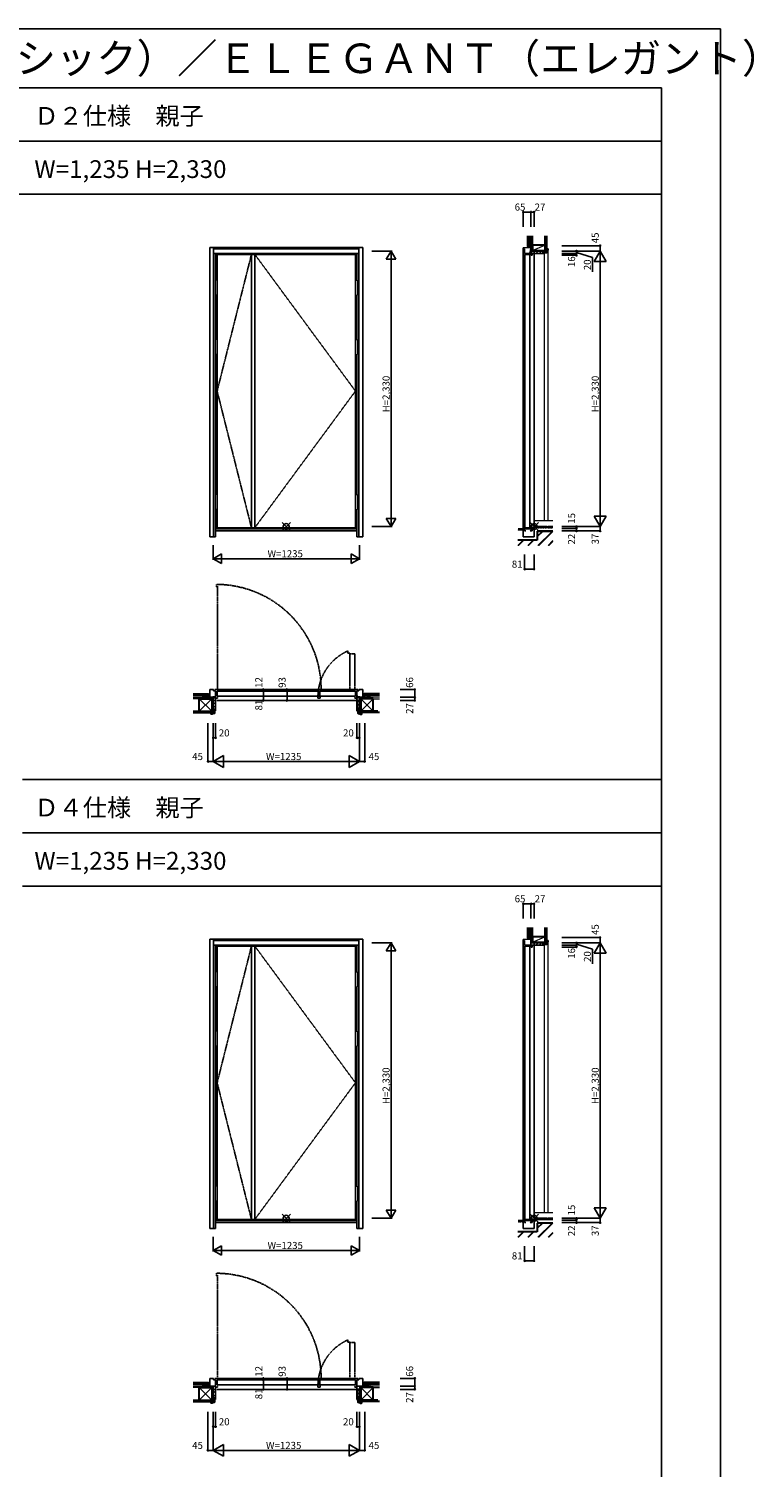
# Model space of a CAD drawing. Extents: x 0 to 27785, y 0 to 20000.
# Drawn here: x 21653 to 27785, y 7834 to 20000 of the extents above; entities that cross this region are included whole.
import ezdxf

# ---------------------------------------------------------------- set-up
doc = ezdxf.new("R2010")
doc.units = 0
doc.linetypes.add('ITTENSAU', pattern=[5.5, 3, -1, 0.5, -1])
doc.linetypes.add('YDIVIDE_1', pattern=[15, 10, -1, 1, -1, 1, -1])
doc.layers.get('0').update_dxf_attribs({"linetype": 'CONTINUOUS'})
for name, color, linetype in [('YKK_A1', 4, 'CONTINUOUS'), ('YKK_A2', 3, 'CONTINUOUS'), ('YKK_B1', 4, 'CONTINUOUS'), ('YKK_B2', 5, 'CONTINUOUS'), ('YKK_C1', 4, 'CONTINUOUS'), ('YKK_C2', 5, 'CONTINUOUS'), ('YKK_F1', 7, 'CONTINUOUS'), ('YKK_IN', 1, 'CONTINUOUS'), ('YKK_N1', 2, 'CONTINUOUS'), ('YKK_Z1', 7, 'CONTINUOUS')]:
    doc.layers.add(name, color=color, linetype=linetype)
doc.styles.get("Standard").update_dxf_attribs({"font": 'txt.shx', "bigfont": 'bigfont.shx'})

# ---------------------------------------------------------------- blocks, each defined once
blk = doc.blocks.new('CKS2K94900-1YA-WK-56866')
at = {"color": 0, "linetype": 'ByBlock', "lineweight": -2, "ltscale": 0.5}
for p, q in [((87, 20), (0, 20)), ((0, 20), (0, 0)), ((0, 0), (87, 0)), ((72, 6), (72, 14)), ((72, 14), (87, 14)), ((87, 6), (72, 6)), ((87, 14), (87, 20)), ((87, 0), (87, 6))]:
    blk.add_line(p, q, dxfattribs=at)
blk = doc.blocks.new('CKS2K94900-8Y-WK-59564')
at = {"color": 0, "linetype": 'ByBlock', "lineweight": -2, "ltscale": 0.5}
for p, q in [((0, 40), (0, 28)), ((0, 28), (26.5, 28)), ((12, 42), (2, 42)), ((14, 39), (14, 40)), ((19, 39), (14, 39)), ((19, 38.751033), (19, 39)), ((30.528655, 35.462846), (20.735672, 36.768577)), ((26.5, 28), (26.5, 0)), ((26.5, 0), (34, 0)), ((34, 0), (34, 31.497934))]:
    blk.add_line(p, q, dxfattribs=at)
for centre, radius, start, end in [((2, 40), 2, 89.999981276, 180.0000198478), ((12, 40), 2, 0, 89.999981276), ((21, 38.751033), 2, 180.0000198478, 262.4053309579), ((30, 31.497934), 4, 0, 82.4053684058)]:
    blk.add_arc(centre, radius, start, end, dxfattribs=at)

msp = doc.modelspace()

# ---------------------------------------------------------------- linework, layer by layer
at = {"layer": 'YKK_A1'}
for p, q in [((24414, 18092), (23245, 18092)), ((23245, 18092), (23245, 15780)), ((23535, 18092), (23535, 15780)), ((23563, 18092), (23563, 15780)), ((24414, 18092), (24414, 15780)), ((24414, 15780), (23245, 15780)), ((24414, 12242), (23245, 12242)), ((23245, 12242), (23245, 9930)), ((23535, 12242), (23535, 9930)), ((23563, 12242), (23563, 9930)), ((24414, 12242), (24414, 9930)), ((24414, 9930), (23245, 9930))]:
    msp.add_line(p, q, dxfattribs=at)
at = {"layer": 'YKK_A1', "linetype": 'ITTENSAU'}
for p, q in [((23535, 18092), (23245, 16936)), ((24414, 16936), (23563, 18092)), ((23245, 16936), (23535, 15780)), ((23563, 15780), (24414, 16936)), ((23535, 12242), (23245, 11086)), ((24414, 11086), (23563, 12242)), ((23245, 11086), (23535, 9930)), ((23563, 9930), (24414, 11086))]:
    msp.add_line(p, q, dxfattribs=at)
at = {"layer": 'YKK_A2'}
for p, q in [((23182, 18150), (23182, 15703)), ((24477, 18150), (23182, 18150)), ((23215, 18150), (23215, 15703)), ((24444, 18148), (23215, 18148)), ((24444, 18140), (23215, 18140)), ((24444, 18138), (23215, 18138)), ((24444, 18150), (24444, 15703)), ((24477, 18150), (24477, 15703)), ((24444, 18100), (23215, 18100)), ((23232, 18100), (23232, 17873)), ((24427, 18100), (24427, 17873)), ((23232, 17746), (23232, 17373)), ((24427, 17746), (24427, 17373)), ((23232, 17246), (23232, 16061)), ((24427, 17246), (24427, 16061)), ((23232, 15934), (23232, 15703)), ((24427, 15934), (24427, 15703)), ((23232, 15703), (23182, 15703)), ((24427, 15772), (23232, 15772)), ((24427, 15753), (23232, 15753)), ((24477, 15703), (24427, 15703)), ((23182, 12300), (23182, 9853)), ((24477, 12300), (23182, 12300)), ((23215, 12300), (23215, 9853)), ((24444, 12298), (23215, 12298)), ((24444, 12290), (23215, 12290)), ((24444, 12288), (23215, 12288)), ((24444, 12300), (24444, 9853)), ((24477, 12300), (24477, 9853)), ((24444, 12250), (23215, 12250)), ((23232, 12250), (23232, 12023)), ((24427, 12250), (24427, 12023)), ((23232, 11896), (23232, 11523)), ((24427, 11896), (24427, 11523)), ((23232, 11396), (23232, 10211)), ((24427, 11396), (24427, 10211)), ((23232, 10084), (23232, 9853)), ((24427, 10084), (24427, 9853)), ((24427, 9922), (23232, 9922)), ((24427, 9903), (23232, 9903)), ((23232, 9853), (23182, 9853)), ((24477, 9853), (24427, 9853))]:
    msp.add_line(p, q, dxfattribs=at)
at = {"layer": 'YKK_A2', "linetype": 'Continuous', "lineweight": 13}
for p, q in [((23245, 17873), (23229, 17873)), ((23229, 17873), (23229, 17746)), ((23245, 17873), (23245, 17746)), ((24414, 17873), (24430, 17873)), ((24414, 17873), (24414, 17746)), ((24430, 17873), (24430, 17746)), ((23245, 17746), (23229, 17746)), ((24414, 17746), (24430, 17746)), ((23245, 17373), (23229, 17373)), ((23229, 17373), (23229, 17246)), ((23245, 17373), (23245, 17246)), ((24414, 17373), (24430, 17373)), ((24414, 17373), (24414, 17246)), ((24430, 17373), (24430, 17246)), ((23245, 17246), (23229, 17246)), ((24414, 17246), (24430, 17246)), ((23245, 16061), (23229, 16061)), ((23229, 16061), (23229, 15934)), ((23245, 16061), (23245, 15934)), ((24414, 16061), (24430, 16061)), ((24414, 16061), (24414, 15934)), ((24430, 16061), (24430, 15934)), ((23245, 15934), (23229, 15934)), ((24414, 15934), (24430, 15934)), ((23245, 12023), (23229, 12023)), ((23229, 12023), (23229, 11896)), ((23245, 12023), (23245, 11896)), ((24414, 12023), (24430, 12023)), ((24414, 12023), (24414, 11896)), ((24430, 12023), (24430, 11896)), ((23245, 11896), (23229, 11896)), ((24414, 11896), (24430, 11896)), ((23245, 11523), (23229, 11523)), ((23229, 11523), (23229, 11396)), ((23245, 11523), (23245, 11396)), ((24414, 11523), (24430, 11523)), ((24414, 11523), (24414, 11396)), ((24430, 11523), (24430, 11396)), ((23245, 11396), (23229, 11396)), ((24414, 11396), (24430, 11396)), ((23245, 10211), (23229, 10211)), ((23229, 10211), (23229, 10084)), ((23245, 10211), (23245, 10084)), ((24414, 10211), (24430, 10211)), ((24414, 10211), (24414, 10084)), ((24430, 10211), (24430, 10084)), ((23245, 10084), (23229, 10084)), ((24414, 10084), (24430, 10084))]:
    msp.add_line(p, q, dxfattribs=at)
at = {"layer": 'YKK_B1', "linetype": 'YDIVIDE_1'}
for p, q in [((23239, 15280), (23239, 15301)), ((23248, 15280), (23239, 15280)), ((23248, 15285), (23248, 14421)), ((24349, 14738), (24349, 14720)), ((24368, 14720), (24349, 14720)), ((24368, 14421), (24368, 14720)), ((24410, 14715), (24368, 14715)), ((24410, 14421), (24410, 14715)), ((23239, 9453), (23239, 9475)), ((23248, 9453), (23239, 9453)), ((23248, 9459), (23248, 8595)), ((24349, 8912), (24349, 8893)), ((24368, 8893), (24349, 8893)), ((24368, 8595), (24368, 8893)), ((24410, 8889), (24368, 8889)), ((24410, 8595), (24410, 8889))]:
    msp.add_line(p, q, dxfattribs=at)
at = {"layer": 'YKK_B1'}
for p, q in [((23215, 14412), (23182, 14412)), ((23182, 14412), (23182, 14346)), ((23215, 14400), (23215, 14412)), ((23232, 14400), (23215, 14400)), ((23232, 14357), (23224, 14349)), ((23228, 14357), (23224, 14353)), ((23224, 14357), (23232, 14357)), ((23224, 14341), (23224, 14357)), ((23225, 14412), (24434, 14412)), ((23232, 14319), (23232, 14400)), ((24108, 14399), (23245, 14399)), ((23245, 14399), (23245, 14357)), ((24108, 14357), (23245, 14357)), ((24096, 14408), (24124, 14408)), ((24096, 14399), (24096, 14408)), ((24108, 14399), (24108, 14357)), ((24114, 14399), (24114, 14357)), ((24414, 14399), (24114, 14399)), ((24414, 14357), (24114, 14357)), ((24115, 14338), (24115, 14357)), ((24414, 14357), (24414, 14399)), ((24427, 14400), (24444, 14400)), ((24427, 14319), (24427, 14400)), ((24427, 14357), (24435, 14349)), ((24435, 14357), (24427, 14357)), ((24431, 14357), (24435, 14353)), ((24435, 14341), (24435, 14357)), ((24444, 14412), (24477, 14412)), ((24444, 14400), (24444, 14412)), ((24477, 14412), (24477, 14346)), ((23167, 14348), (23179, 14351)), ((23167, 14348), (23167, 14346)), ((23179, 14351), (23182, 14351)), ((23179, 14346), (23179, 14351)), ((23182, 14346), (23188, 14346)), ((23224, 14353), (23188, 14346)), ((23224, 14342), (23212, 14342)), ((23212, 14323), (23212, 14319)), ((23212, 14319), (23232, 14319)), ((23232, 14353), (23224, 14345)), ((23224, 14341), (23232, 14341)), ((23232, 14349), (23225, 14341)), ((23232, 14344), (23236, 14344)), ((23232, 14338), (23249, 14338)), ((23242, 14319), (24417, 14319)), ((23245, 14344), (23249, 14344)), ((23249, 14344), (23249, 14338)), ((24096, 14344), (24096, 14338)), ((24096, 14338), (24115, 14338)), ((24414, 14344), (24409, 14344)), ((24409, 14344), (24409, 14338)), ((24427, 14338), (24409, 14338)), ((24427, 14344), (24423, 14344)), ((24427, 14353), (24435, 14345)), ((24427, 14349), (24434, 14341)), ((24435, 14341), (24427, 14341)), ((24447, 14319), (24427, 14319)), ((24435, 14353), (24471, 14346)), ((24435, 14342), (24447, 14342)), ((24447, 14323), (24447, 14319)), ((24477, 14346), (24471, 14346)), ((24480, 14351), (24477, 14351)), ((24479, 14346), (24479, 14351)), ((24492, 14348), (24480, 14351)), ((24492, 14348), (24492, 14346)), ((23167, 8522), (23179, 8524)), ((23167, 8522), (23167, 8520)), ((23179, 8524), (23182, 8524)), ((23179, 8520), (23179, 8524)), ((23215, 8586), (23182, 8586)), ((23182, 8586), (23182, 8520)), ((23182, 8520), (23232, 8520)), ((23212, 8515), (23212, 8520)), ((23215, 8574), (23215, 8586)), ((23232, 8574), (23215, 8574)), ((23225, 8586), (24434, 8586)), ((23232, 8493), (23232, 8574)), ((23232, 8518), (23236, 8518)), ((24108, 8573), (23245, 8573)), ((23245, 8573), (23245, 8531)), ((24108, 8531), (23245, 8531)), ((23245, 8518), (23249, 8518)), ((23249, 8518), (23249, 8512)), ((24096, 8582), (24124, 8582)), ((24096, 8573), (24096, 8582)), ((24096, 8518), (24096, 8512)), ((24108, 8573), (24108, 8531)), ((24114, 8573), (24114, 8531)), ((24414, 8573), (24114, 8573)), ((24414, 8531), (24114, 8531)), ((24115, 8512), (24115, 8531)), ((24414, 8518), (24409, 8518)), ((24409, 8518), (24409, 8512)), ((24414, 8531), (24414, 8573)), ((24427, 8518), (24423, 8518)), ((24427, 8574), (24444, 8574)), ((24427, 8493), (24427, 8574)), ((24477, 8520), (24427, 8520)), ((24444, 8586), (24477, 8586)), ((24444, 8574), (24444, 8586)), ((24447, 8515), (24447, 8520)), ((24477, 8586), (24477, 8520)), ((24480, 8524), (24477, 8524)), ((24479, 8520), (24479, 8524)), ((24492, 8522), (24480, 8524)), ((24492, 8522), (24492, 8520)), ((23212, 8497), (23212, 8493)), ((23212, 8493), (23232, 8493)), ((23232, 8512), (23249, 8512)), ((23242, 8493), (24417, 8493)), ((24096, 8512), (24115, 8512)), ((24427, 8512), (24409, 8512)), ((24447, 8493), (24427, 8493)), ((24447, 8497), (24447, 8493))]:
    msp.add_line(p, q, dxfattribs=at)
at = {"layer": 'YKK_B1', "linetype": 'YDIVIDE_1'}
for centre, radius, start, end in [((23236, 14413), 888, 359.7109, 89.7742), ((24525, 14348), 428, 114.1577, 181.2116), ((23236, 8587), 888, 359.7109, 89.7742), ((24525, 8521), 428, 114.1577, 181.2116)]:
    msp.add_arc(centre, radius, start, end, dxfattribs=at)
at = {"layer": 'YKK_B2', "linetype": 'Continuous', "lineweight": 30, "ltscale": 1.5}
for p, q in [((23172, 14376), (23172, 14364)), ((23172, 8550), (23172, 8538))]:
    msp.add_line(p, q, dxfattribs=at)
at = {"layer": 'YKK_B2', "linetype": 'Continuous', "lineweight": 13, "ltscale": 1.5}
for p, q in [((23172, 14376), (23182, 14376)), ((23181, 14376), (23172, 14368)), ((23175, 14376), (23172, 14373)), ((23182, 14366), (23172, 14366)), ((23182, 14372), (23176, 14366)), ((24487, 14376), (24477, 14376)), ((24477, 14368), (24486, 14376)), ((24477, 14373), (24480, 14376)), ((24477, 14366), (24487, 14366)), ((24481, 14366), (24487, 14372)), ((24487, 14363), (24487, 14376)), ((23217, 14319), (23212, 14314)), ((23232, 14306), (23212, 14286)), ((23232, 14278), (23212, 14258)), ((23218, 14235), (23215, 14232)), ((23218, 14234), (23226, 14227)), ((23232, 14249), (23226, 14243)), ((24427, 14295), (24447, 14275)), ((24427, 14266), (24447, 14246)), ((24427, 14238), (24432, 14232)), ((24430, 14319), (24447, 14303)), ((24440, 14245), (24433, 14238)), ((23192, 14210), (23199, 14203)), ((23201, 14217), (23211, 14207)), ((23218, 14217), (23225, 14211)), ((24440, 14228), (24433, 14221)), ((24446, 14217), (24438, 14209)), ((24463, 14217), (24452, 14206)), ((23172, 8550), (23182, 8550)), ((23181, 8550), (23172, 8541)), ((23175, 8550), (23172, 8547)), ((23182, 8540), (23172, 8540)), ((23182, 8546), (23176, 8540)), ((24487, 8550), (24477, 8550)), ((24477, 8541), (24486, 8550)), ((24477, 8547), (24480, 8550)), ((24477, 8540), (24487, 8540)), ((24481, 8540), (24487, 8546)), ((24487, 8537), (24487, 8550)), ((23217, 8493), (23212, 8488)), ((23232, 8480), (23212, 8460)), ((23232, 8451), (23212, 8431)), ((23218, 8409), (23215, 8406)), ((23218, 8408), (23226, 8400)), ((23232, 8423), (23226, 8417)), ((24427, 8468), (24447, 8448)), ((24427, 8440), (24447, 8420)), ((24427, 8412), (24432, 8406)), ((24430, 8493), (24447, 8477)), ((24440, 8419), (24433, 8412)), ((24440, 8402), (24433, 8395)), ((23192, 8384), (23199, 8377)), ((23201, 8391), (23211, 8381)), ((23218, 8391), (23225, 8385)), ((24446, 8391), (24438, 8383)), ((24463, 8391), (24452, 8380))]:
    msp.add_line(p, q, dxfattribs=at)
at = {"layer": 'YKK_B2', "linetype": 'ByBlock', "lineweight": -2, "ltscale": 0.5}
for p, q in [((23212, 14232), (23212, 14319)), ((23212, 14319), (23232, 14319)), ((23226, 14247), (23218, 14247)), ((23218, 14247), (23218, 14232)), ((23218, 14217), (23218, 14245)), ((23218, 14245), (23226, 14245)), ((23226, 14232), (23226, 14247)), ((23226, 14245), (23226, 14213)), ((23232, 14319), (23232, 14232)), ((23192, 14205), (23192, 14217)), ((23192, 14217), (23218, 14217)), ((23204, 14203), (23194, 14203)), ((23211, 14206), (23206, 14206)), ((23206, 14206), (23206, 14205)), ((23211, 14206), (23211, 14206)), ((23218, 14232), (23212, 14232)), ((23222, 14210), (23212, 14208)), ((23232, 14232), (23226, 14232)), ((23212, 8406), (23212, 8493)), ((23212, 8493), (23232, 8493)), ((23218, 8406), (23212, 8406)), ((23226, 8421), (23218, 8421)), ((23218, 8421), (23218, 8406)), ((23218, 8391), (23218, 8419)), ((23218, 8419), (23226, 8419)), ((23226, 8406), (23226, 8421)), ((23226, 8419), (23226, 8387)), ((23232, 8406), (23226, 8406)), ((23232, 8493), (23232, 8406)), ((23192, 8379), (23192, 8391)), ((23192, 8391), (23218, 8391)), ((23204, 8377), (23194, 8377)), ((23211, 8380), (23206, 8380)), ((23206, 8380), (23206, 8379)), ((23211, 8380), (23211, 8380)), ((23222, 8383), (23212, 8382))]:
    msp.add_line(p, q, dxfattribs=at)
for centre, radius, start, end in [((23194, 14205), 2, 180, 270), ((23204, 14205), 2, 270, 0), ((23213, 14206), 2, 97.5947, 180), ((23222, 14213), 4, 277.5946, 0), ((23194, 8379), 2, 180, 270), ((23204, 8379), 2, 270, 0), ((23213, 8380), 2, 97.5947, 180), ((23222, 8387), 4, 277.5946, 0)]:
    msp.add_arc(centre, radius, start, end, dxfattribs=at)
at = {"layer": 'YKK_C1'}
for p, q in [((25832, 18138), (25832, 15703)), ((25833, 18148), (25868, 18150)), ((25833, 18140), (25833, 18148)), ((25833, 18140), (25842, 18138)), ((25842, 18138), (25842, 18100)), ((25898, 18150), (25868, 18150)), ((25892, 18108), (25898, 18144)), ((25896, 18165), (25894, 18153)), ((25894, 18153), (25894, 18150)), ((25898, 18152), (25894, 18152)), ((25896, 18165), (25898, 18165)), ((25898, 18144), (25898, 18150)), ((25842, 18100), (25925, 18100)), ((25845, 18092), (25845, 15780)), ((25845, 18092), (25887, 18092)), ((25887, 18092), (25887, 15780)), ((25903, 18108), (25888, 18108)), ((25888, 18108), (25888, 18100)), ((25900, 18097), (25900, 18084)), ((25900, 18097), (25907, 18097)), ((25907, 18084), (25900, 18084)), ((25903, 18120), (25903, 18108)), ((25903, 18120), (25903, 18108)), ((25903, 18100), (25903, 18108)), ((25907, 18084), (25907, 18100)), ((25925, 18120), (25921, 18120)), ((25925, 18120), (25925, 18100)), ((25925, 18090), (25925, 15800)), ((25832, 15703), (25925, 15703)), ((25908, 15772), (25844, 15772)), ((25844, 15753), (25844, 15772)), ((25854, 15753), (25844, 15753)), ((25845, 15780), (25887, 15780)), ((25854, 15754), (25854, 15753)), ((25908, 15753), (25892, 15753)), ((25900, 15775), (25900, 15788)), ((25909, 15788), (25900, 15788)), ((25900, 15775), (25908, 15775)), ((25908, 15753), (25908, 15788)), ((25908, 15781), (25925, 15781)), ((25925, 15775), (25925, 15790)), ((25925, 15703), (25925, 15765)), ((25832, 12288), (25832, 9853)), ((25833, 12298), (25868, 12300)), ((25833, 12290), (25833, 12298)), ((25833, 12290), (25842, 12288)), ((25842, 12288), (25842, 12250)), ((25898, 12300), (25868, 12300)), ((25896, 12315), (25894, 12303)), ((25894, 12303), (25894, 12300)), ((25898, 12302), (25894, 12302)), ((25896, 12315), (25898, 12315)), ((25898, 12250), (25898, 12300)), ((25842, 12250), (25925, 12250)), ((25845, 12242), (25845, 9930)), ((25845, 12242), (25887, 12242)), ((25887, 12242), (25887, 9930)), ((25900, 12247), (25900, 12234)), ((25900, 12247), (25907, 12247)), ((25907, 12234), (25900, 12234)), ((25907, 12234), (25907, 12250)), ((25925, 12270), (25921, 12270)), ((25925, 12270), (25925, 12250)), ((25925, 12240), (25925, 9950)), ((25908, 9922), (25844, 9922)), ((25844, 9903), (25844, 9922)), ((25854, 9903), (25844, 9903)), ((25845, 9930), (25887, 9930)), ((25854, 9904), (25854, 9903)), ((25908, 9903), (25892, 9903)), ((25900, 9925), (25900, 9938)), ((25909, 9938), (25900, 9938)), ((25900, 9925), (25908, 9925)), ((25908, 9903), (25908, 9938)), ((25908, 9931), (25925, 9931)), ((25925, 9925), (25925, 9940)), ((25925, 9853), (25925, 9915)), ((25832, 9853), (25925, 9853))]:
    msp.add_line(p, q, dxfattribs=at)
at = {"layer": 'YKK_C1', "linetype": 'Continuous', "lineweight": 13}
for p, q in [((25888, 18101), (25894, 18108)), ((25892, 18100), (25900, 18108)), ((25897, 18100), (25903, 18106))]:
    msp.add_line(p, q, dxfattribs=at)
at = {"layer": 'YKK_C2', "linetype": 'Continuous', "lineweight": 13, "ltscale": 1.5}
for p, q in [((25868, 18160), (25868, 18150)), ((25868, 18151), (25877, 18160)), ((25868, 18157), (25871, 18160)), ((25873, 18150), (25878, 18155)), ((25878, 18160), (25878, 18150)), ((26028, 18136), (26039, 18125)), ((26042, 15840), (26042, 18129)), ((25925, 18115), (25930, 18120)), ((25939, 18100), (25959, 18120)), ((25967, 18100), (25987, 18120)), ((25995, 18100), (26001, 18106)), ((26000, 18113), (26007, 18106)), ((26009, 18114), (26012, 18117)), ((26012, 15840), (26012, 18100)), ((26016, 18113), (26024, 18106)), ((26028, 18119), (26035, 18111)), ((25868, 12310), (25868, 12300)), ((25868, 12301), (25877, 12310)), ((25868, 12307), (25871, 12310)), ((25873, 12300), (25878, 12305)), ((25878, 12310), (25878, 12300)), ((25925, 12265), (25930, 12270)), ((25939, 12250), (25959, 12270)), ((25967, 12250), (25987, 12270)), ((25995, 12250), (26001, 12256)), ((26000, 12263), (26007, 12256)), ((26009, 12264), (26012, 12267)), ((26012, 9990), (26012, 12250)), ((26016, 12263), (26024, 12256)), ((26028, 12286), (26039, 12275)), ((26028, 12269), (26035, 12261)), ((26042, 9990), (26042, 12279))]:
    msp.add_line(p, q, dxfattribs=at)
at = {"layer": 'YKK_C2', "linetype": 'Continuous', "lineweight": 30, "ltscale": 1.5}
for p, q in [((25880, 18160), (25868, 18160)), ((25880, 12310), (25868, 12310))]:
    msp.add_line(p, q, dxfattribs=at)
at = {"layer": 'YKK_C2', "linetype": 'ByBlock', "lineweight": -2, "ltscale": 0.5}
for p, q in [((26040, 18140), (26028, 18140)), ((26028, 18140), (26028, 18113)), ((26042, 18128), (26042, 18138)), ((26012, 18120), (25925, 18120)), ((25925, 18120), (25925, 18100)), ((25925, 18100), (26012, 18100)), ((25997, 18106), (25997, 18114)), ((25997, 18114), (26012, 18114)), ((26012, 18106), (25997, 18106)), ((26028, 18113), (26000, 18113)), ((26000, 18113), (26000, 18106)), ((26000, 18106), (26031, 18106)), ((26012, 18114), (26012, 18120)), ((26012, 18100), (26012, 18106)), ((26035, 18109), (26037, 18119)), ((26039, 18121), (26039, 18126)), ((26039, 18126), (26040, 18126)), ((26039, 18121), (26039, 18121)), ((26040, 12290), (26028, 12290)), ((26028, 12290), (26028, 12263)), ((26042, 12278), (26042, 12288)), ((26012, 12270), (25925, 12270)), ((25925, 12270), (25925, 12250)), ((25925, 12250), (26012, 12250)), ((25997, 12256), (25997, 12264)), ((25997, 12264), (26012, 12264)), ((26012, 12256), (25997, 12256)), ((26028, 12263), (26000, 12263)), ((26000, 12263), (26000, 12256)), ((26000, 12256), (26031, 12256)), ((26012, 12264), (26012, 12270)), ((26012, 12250), (26012, 12256)), ((26035, 12259), (26037, 12269)), ((26039, 12271), (26039, 12276)), ((26039, 12276), (26040, 12276)), ((26039, 12271), (26039, 12271))]:
    msp.add_line(p, q, dxfattribs=at)
for centre, radius, start, end in [((26040, 18138), 2, 360, 90), ((26040, 18128), 2, 270, 360), ((26031, 18110), 4, 270, 352.4054), ((26039, 18119), 2, 90, 172.4053), ((26040, 12288), 2, 360, 90), ((26031, 12260), 4, 270, 352.4054), ((26039, 12269), 2, 90, 172.4053), ((26040, 12278), 2, 270, 360)]:
    msp.add_arc(centre, radius, start, end, dxfattribs=at)
at = {"layer": 'YKK_F1'}
for p, q in [((0, 20000), (27500, 20000)), ((27500, 0), (27500, 20000)), ((0, 19500), (27000, 19500)), ((27000, 0), (27000, 19500)), ((0, 19050), (27000, 19050)), ((0, 18600), (27000, 18600)), ((21600, 13650), (27000, 13650)), ((21600, 13200), (27000, 13200)), ((21600, 12750), (27000, 12750))]:
    msp.add_line(p, q, dxfattribs=at)
at = {"layer": 'YKK_IN', "linetype": 'Continuous'}
for p, q in [((23794, 15755), (23865, 15825)), ((23794, 15825), (23865, 15755)), ((25890, 15755), (25961, 15825)), ((25890, 15825), (25961, 15755)), ((23794, 9905), (23865, 9975)), ((23794, 9975), (23865, 9905)), ((25890, 9905), (25961, 9975)), ((25890, 9975), (25961, 9905))]:
    msp.add_line(p, q, dxfattribs=at)
for centre in [(23829, 15790), (25925, 15790), (23829, 9940), (25925, 9940)]:
    msp.add_circle(centre, 25, dxfattribs=at)
at = {"layer": 'YKK_N1', "linetype": 'Continuous'}
for p, q in [((25833, 18325), (25833, 18450)), ((25833, 18450), (25898, 18450)), ((25898, 18450), (25925, 18450)), ((25898, 18325), (25898, 18450)), ((25925, 18325), (25925, 18450)), ((26158, 18165), (26483, 18165)), ((26483, 18165), (26483, 18120)), ((26158, 18120), (26483, 18120)), ((26158, 18100), (26283, 18100)), ((26158, 18084), (26283, 18084)), ((26283, 18120), (26283, 18084)), ((26433, 18033), (26483, 18120)), ((26433, 18033), (26533, 18033)), ((26483, 15790), (26483, 18120)), ((26533, 18033), (26483, 18120)), ((26533, 15877), (26433, 15877)), ((26433, 15877), (26483, 15790)), ((26533, 15877), (26483, 15790)), ((26158, 15790), (26483, 15790)), ((26158, 15775), (26283, 15775)), ((26158, 15753), (26483, 15753)), ((26283, 15753), (26283, 15790)), ((26483, 15790), (26483, 15753)), ((25844, 15555), (25844, 15430)), ((25925, 15555), (25925, 15430)), ((25844, 15430), (25925, 15430)), ((23511, 14400), (23636, 14400)), ((23636, 14412), (23636, 14319)), ((23836, 14412), (23836, 14319)), ((24791, 14412), (24916, 14412)), ((24916, 14412), (24916, 14346)), ((24791, 14346), (24916, 14346)), ((24791, 14319), (24916, 14319)), ((24916, 14346), (24916, 14319)), ((23167, 14128), (23167, 13803)), ((23212, 14128), (23212, 13803)), ((23232, 14128), (23232, 14003)), ((24427, 14128), (24427, 14003)), ((24447, 14128), (24447, 13803)), ((24447, 14128), (24447, 13803)), ((24492, 14128), (24492, 13803)), ((23212, 14003), (23232, 14003)), ((24427, 14003), (24447, 14003)), ((23167, 13803), (23212, 13803)), ((23212, 13803), (23298, 13853)), ((23212, 13803), (24447, 13803)), ((23212, 13803), (23298, 13753)), ((23298, 13753), (23298, 13853)), ((24447, 13803), (24360, 13853)), ((24360, 13853), (24360, 13753)), ((24447, 13803), (24360, 13753)), ((24447, 13803), (24492, 13803)), ((25833, 12475), (25833, 12600)), ((25833, 12600), (25898, 12600)), ((25898, 12600), (25925, 12600)), ((25898, 12475), (25898, 12600)), ((25925, 12475), (25925, 12600)), ((26158, 12315), (26483, 12315)), ((26483, 12315), (26483, 12270)), ((26158, 12270), (26483, 12270)), ((26158, 12250), (26283, 12250)), ((26158, 12234), (26283, 12234)), ((26283, 12270), (26283, 12234)), ((26433, 12183), (26483, 12270)), ((26433, 12183), (26533, 12183)), ((26483, 9940), (26483, 12270)), ((26533, 12183), (26483, 12270)), ((26533, 10027), (26433, 10027)), ((26433, 10027), (26483, 9940)), ((26533, 10027), (26483, 9940)), ((26158, 9940), (26483, 9940)), ((26158, 9925), (26283, 9925)), ((26158, 9903), (26483, 9903)), ((26283, 9903), (26283, 9940)), ((26483, 9940), (26483, 9903)), ((25844, 9705), (25844, 9580)), ((25925, 9705), (25925, 9580)), ((25844, 9580), (25925, 9580)), ((23511, 8574), (23636, 8574)), ((23636, 8586), (23636, 8493)), ((23836, 8586), (23836, 8493)), ((24791, 8586), (24916, 8586)), ((24791, 8520), (24916, 8520)), ((24916, 8586), (24916, 8520)), ((24916, 8520), (24916, 8493)), ((24791, 8493), (24916, 8493)), ((23167, 8302), (23167, 7977)), ((23212, 8302), (23212, 7977)), ((23232, 8302), (23232, 8177)), ((24427, 8302), (24427, 8177)), ((24447, 8302), (24447, 7977)), ((24447, 8302), (24447, 7977)), ((24492, 8302), (24492, 7977)), ((23212, 8177), (23232, 8177)), ((24427, 8177), (24447, 8177)), ((23167, 7977), (23212, 7977)), ((23212, 7977), (23298, 8027)), ((23212, 7977), (24447, 7977)), ((23212, 7977), (23298, 7927)), ((23298, 7927), (23298, 8027)), ((24447, 7977), (24360, 8027)), ((24360, 8027), (24360, 7927)), ((24447, 7977), (24360, 7927)), ((24447, 7977), (24492, 7977))]:
    msp.add_line(p, q, dxfattribs=at)
at = {"layer": 'YKK_N1'}
for p, q in [((24552, 18120), (24725, 18120)), ((24715, 18120), (24675, 18051)), ((24675, 18051), (24755, 18051)), ((24715, 18120), (24715, 15790)), ((24715, 18120), (24755, 18051)), ((26283, 18107), (26418, 18065)), ((26418, 18065), (26418, 17943)), ((24675, 15859), (24755, 15859)), ((24715, 15790), (24675, 15859)), ((24715, 15790), (24755, 15859)), ((24552, 15790), (24725, 15790)), ((23212, 15508), (23212, 15633)), ((24447, 15633), (24447, 15508)), ((23212, 15518), (23281, 15558)), ((23212, 15518), (24447, 15518)), ((23212, 15518), (23281, 15478)), ((23281, 15558), (23281, 15478)), ((24447, 15518), (24377, 15558)), ((24377, 15558), (24377, 15478)), ((24447, 15518), (24377, 15478)), ((24552, 12270), (24725, 12270)), ((24715, 12270), (24675, 12201)), ((24675, 12201), (24755, 12201)), ((24715, 12270), (24715, 9940)), ((24715, 12270), (24755, 12201)), ((26283, 12257), (26418, 12215)), ((26418, 12215), (26418, 12093)), ((24675, 10009), (24755, 10009)), ((24715, 9940), (24675, 10009)), ((24715, 9940), (24755, 10009)), ((24552, 9940), (24725, 9940)), ((23212, 9658), (23212, 9783)), ((24447, 9783), (24447, 9658)), ((23212, 9668), (23281, 9708)), ((23212, 9668), (24447, 9668)), ((23212, 9668), (23281, 9628)), ((23281, 9708), (23281, 9628)), ((24447, 9668), (24377, 9708)), ((24377, 9708), (24377, 9628)), ((24447, 9668), (24377, 9628))]:
    msp.add_line(p, q, dxfattribs=at)
at = {"layer": 'YKK_N1', "linetype": 'Continuous'}
for centre in [(25833, 18450), (25898, 18450), (25925, 18450), (26483, 18165), (26283, 18120), (26283, 18100), (26283, 18084), (26283, 15790), (26283, 15775), (26283, 15753), (26483, 15753), (25844, 15430), (25925, 15430), (23636, 14412), (23636, 14400), (23836, 14412), (24916, 14412), (23636, 14319), (23836, 14319), (24916, 14346), (24916, 14319), (23212, 14003), (23232, 14003), (24427, 14003), (24447, 14003), (23167, 13803), (24492, 13803), (25833, 12600), (25898, 12600), (25925, 12600), (26483, 12315), (26283, 12270), (26283, 12250), (26283, 12234), (26283, 9940), (26283, 9925), (26283, 9903), (26483, 9903), (25844, 9580), (25925, 9580), (23636, 8586), (23636, 8574), (23836, 8586), (24916, 8586), (24916, 8520), (23636, 8493), (23836, 8493), (24916, 8493), (23212, 8177), (23232, 8177), (24427, 8177), (24447, 8177), (23167, 7977), (24492, 7977)]:
    msp.add_circle(centre, 5, dxfattribs=at)
at = {"layer": 'YKK_Z1', "linetype": 'Continuous', "lineweight": 30, "ltscale": 1.5}
for p, q in [((25868, 18250), (25868, 18160)), ((25880, 18250), (25880, 18160)), ((25898, 18170), (25898, 18250)), ((25910, 18170), (25910, 18250)), ((26015, 18250), (26015, 18120)), ((26028, 18250), (26028, 18120)), ((26015, 18170), (25910, 18170)), ((25910, 18170), (25910, 18125)), ((25910, 18125), (26015, 18125)), ((26015, 18120), (26028, 18120)), ((25790, 15771), (25836, 15772)), ((25837, 15760), (25837, 15770)), ((25932, 15778), (25932, 15788)), ((25934, 15790), (26031, 15790)), ((26083, 15750), (25950, 15750)), ((25950, 15750), (25950, 15675)), ((26032, 15778), (26032, 15788)), ((26039, 15778), (26039, 15788)), ((26041, 15790), (26083, 15790)), ((25950, 15675), (25788, 15675)), ((23043, 14376), (23172, 14376)), ((23043, 14364), (23172, 14364)), ((24487, 14364), (24487, 14376)), ((24616, 14376), (24487, 14376)), ((24616, 14364), (24487, 14364)), ((23094, 14229), (23094, 14334)), ((23094, 14334), (23199, 14334)), ((23199, 14334), (23199, 14229)), ((24564, 14334), (24459, 14334)), ((24459, 14334), (24459, 14229)), ((24564, 14229), (24564, 14334)), ((23043, 14229), (23212, 14229)), ((23043, 14217), (23212, 14217)), ((23212, 14217), (23212, 14232)), ((24447, 14217), (24447, 14232)), ((24602, 14229), (24447, 14229)), ((24616, 14217), (24447, 14217)), ((25868, 12400), (25868, 12310)), ((25880, 12400), (25880, 12310)), ((25898, 12320), (25898, 12400)), ((25910, 12320), (25910, 12400)), ((26015, 12320), (25910, 12320)), ((25910, 12320), (25910, 12275)), ((26015, 12400), (26015, 12270)), ((26028, 12400), (26028, 12270)), ((25910, 12275), (26015, 12275)), ((26015, 12270), (26028, 12270)), ((25790, 9921), (25836, 9922)), ((25837, 9910), (25837, 9920)), ((25932, 9928), (25932, 9938)), ((25934, 9940), (26031, 9940)), ((26083, 9900), (25950, 9900)), ((25950, 9900), (25950, 9825)), ((26032, 9928), (26032, 9938)), ((26039, 9928), (26039, 9938)), ((26041, 9940), (26083, 9940)), ((25950, 9825), (25788, 9825)), ((23043, 8550), (23172, 8550)), ((23043, 8538), (23172, 8538)), ((24487, 8538), (24487, 8550)), ((24616, 8550), (24487, 8550)), ((24616, 8538), (24487, 8538)), ((23043, 8403), (23212, 8403)), ((23094, 8403), (23094, 8508)), ((23094, 8508), (23199, 8508)), ((23199, 8508), (23199, 8403)), ((23212, 8391), (23212, 8406)), ((24447, 8391), (24447, 8406)), ((24602, 8403), (24447, 8403)), ((24564, 8508), (24459, 8508)), ((24459, 8508), (24459, 8403)), ((24564, 8403), (24564, 8508)), ((23043, 8391), (23212, 8391)), ((24616, 8391), (24447, 8391))]:
    msp.add_line(p, q, dxfattribs=at)
at = {"layer": 'YKK_Z1', "linetype": 'Continuous', "lineweight": 13, "ltscale": 1.5}
for p, q in [((25898, 18250), (25898, 18185)), ((25881, 18160), (25868, 18160)), ((25878, 18150), (25894, 18150)), ((25898, 18210), (25880, 18165)), ((25880, 18210), (25898, 18210)), ((25880, 18210), (25880, 18165)), ((25880, 18165), (25895, 18165)), ((25894, 18160), (25881, 18160)), ((25894, 18150), (25894, 18160)), ((25898, 18165), (25898, 18210)), ((25898, 18185), (25910, 18185)), ((25898, 18185), (25910, 18185)), ((25898, 18125), (25898, 18185)), ((25898, 18125), (25910, 18185)), ((25910, 18185), (25910, 18125)), ((25910, 18125), (26015, 18170)), ((25898, 18120), (25925, 18125)), ((25925, 18125), (25898, 18125)), ((25898, 18125), (25898, 18120)), ((25910, 18125), (25898, 18125)), ((25898, 18120), (25925, 18120)), ((25925, 18120), (25925, 18125)), ((25925, 18120), (26015, 18125)), ((25925, 18120), (25925, 18125)), ((25925, 18120), (26015, 18120)), ((25925, 15840), (26083, 15840)), ((25789, 15761), (25792, 15761)), ((25793, 15759), (25792, 15761)), ((25803, 15759), (25793, 15759)), ((25802, 15761), (25812, 15761)), ((25803, 15759), (25802, 15761)), ((25813, 15760), (25812, 15761)), ((25823, 15760), (25813, 15760)), ((25823, 15760), (25822, 15761)), ((25822, 15761), (25832, 15761)), ((25832, 15760), (25832, 15761)), ((25844, 15760), (25832, 15760)), ((25925, 15778), (25925, 15789)), ((25937, 15778), (25925, 15778)), ((25937, 15779), (25947, 15779)), ((25937, 15778), (25937, 15779)), ((25947, 15778), (25947, 15779)), ((25957, 15778), (25947, 15778)), ((25951, 15749), (26083, 15749)), ((25997, 15749), (25951, 15703)), ((25995, 15749), (25951, 15706)), ((25992, 15749), (25951, 15709)), ((25951, 15749), (25951, 15674)), ((25957, 15779), (25967, 15779)), ((25957, 15778), (25957, 15779)), ((26077, 15749), (25957, 15630)), ((26079, 15749), (25960, 15630)), ((26082, 15749), (25963, 15630)), ((25967, 15778), (25967, 15779)), ((25977, 15778), (25967, 15778)), ((25977, 15779), (25987, 15779)), ((25977, 15778), (25977, 15779)), ((25987, 15778), (25987, 15779)), ((25997, 15778), (25987, 15778)), ((25997, 15778), (25997, 15779)), ((25997, 15779), (26007, 15779)), ((26007, 15778), (26007, 15779)), ((26007, 15778), (26007, 15779)), ((26017, 15778), (26007, 15778)), ((26017, 15778), (26007, 15778)), ((26017, 15778), (26017, 15779)), ((26017, 15779), (26027, 15779)), ((26027, 15778), (26027, 15779)), ((26044, 15778), (26027, 15778)), ((26044, 15779), (26054, 15779)), ((26044, 15778), (26044, 15779)), ((26054, 15778), (26054, 15779)), ((26064, 15778), (26054, 15778)), ((26064, 15779), (26074, 15779)), ((26064, 15778), (26064, 15779)), ((26074, 15778), (26074, 15779)), ((26083, 15778), (26074, 15778)), ((25788, 15674), (25951, 15674)), ((25832, 15674), (25788, 15630)), ((25834, 15674), (25790, 15630)), ((25837, 15674), (25793, 15630)), ((25916, 15674), (25872, 15630)), ((25919, 15674), (25875, 15630)), ((25922, 15674), (25878, 15630)), ((26083, 15671), (26042, 15630)), ((26083, 15668), (26045, 15630)), ((26083, 15665), (26048, 15630)), ((23162, 14348), (23122, 14364)), ((23122, 14364), (23122, 14346)), ((23167, 14364), (23167, 14350)), ((23172, 14363), (23172, 14376)), ((23172, 14363), (23172, 14351)), ((23182, 14351), (23182, 14366)), ((24477, 14351), (24477, 14366)), ((24487, 14363), (24487, 14351)), ((24537, 14364), (24490, 14364)), ((24492, 14364), (24492, 14350)), ((24497, 14348), (24537, 14364)), ((24537, 14364), (24537, 14346)), ((23043, 14346), (23147, 14346)), ((23094, 14334), (23043, 14334)), ((23147, 14334), (23043, 14334)), ((23199, 14229), (23094, 14334)), ((23199, 14334), (23094, 14229)), ((23167, 14346), (23122, 14346)), ((23147, 14334), (23147, 14346)), ((23147, 14346), (23199, 14346)), ((23147, 14346), (23199, 14334)), ((23147, 14346), (23147, 14334)), ((23199, 14334), (23147, 14334)), ((23172, 14351), (23182, 14351)), ((23212, 14346), (23199, 14346)), ((23199, 14346), (23199, 14319)), ((23199, 14346), (23212, 14319)), ((23212, 14346), (23199, 14346)), ((23199, 14346), (23199, 14319)), ((23199, 14346), (23212, 14319)), ((23199, 14346), (23199, 14334)), ((23199, 14319), (23212, 14319)), ((23199, 14319), (23212, 14229)), ((23199, 14319), (23212, 14319)), ((23212, 14346), (23212, 14319)), ((23212, 14346), (23212, 14319)), ((24447, 14346), (24459, 14346)), ((24459, 14346), (24447, 14319)), ((24447, 14346), (24447, 14319)), ((24459, 14319), (24447, 14229)), ((24459, 14319), (24447, 14319)), ((24459, 14346), (24459, 14319)), ((24512, 14346), (24459, 14346)), ((24459, 14346), (24459, 14334)), ((24512, 14346), (24459, 14334)), ((24459, 14229), (24564, 14334)), ((24459, 14334), (24564, 14229)), ((24459, 14334), (24512, 14334)), ((24487, 14351), (24477, 14351)), ((24492, 14346), (24537, 14346)), ((24512, 14334), (24512, 14346)), ((24616, 14346), (24512, 14346)), ((24512, 14346), (24512, 14334)), ((24512, 14334), (24616, 14334)), ((24564, 14334), (24616, 14334)), ((25881, 12310), (25868, 12310)), ((25878, 12300), (25894, 12300)), ((25898, 12360), (25880, 12315)), ((25880, 12360), (25898, 12360)), ((25880, 12360), (25880, 12315)), ((25880, 12315), (25895, 12315)), ((25894, 12310), (25881, 12310)), ((25894, 12300), (25894, 12310)), ((25898, 12400), (25898, 12335)), ((25898, 12315), (25898, 12360)), ((25898, 12335), (25910, 12335)), ((25898, 12335), (25910, 12335)), ((25898, 12275), (25898, 12335)), ((25898, 12275), (25910, 12335)), ((25910, 12335), (25910, 12275)), ((25910, 12275), (26015, 12320)), ((25898, 12270), (25925, 12275)), ((25925, 12275), (25898, 12275)), ((25898, 12275), (25898, 12270)), ((25910, 12275), (25898, 12275)), ((25898, 12270), (25925, 12270)), ((25925, 12270), (25925, 12275)), ((25925, 12270), (26015, 12275)), ((25925, 12270), (25925, 12275)), ((25925, 12270), (26015, 12270)), ((25925, 9990), (26083, 9990)), ((25789, 9911), (25792, 9911)), ((25793, 9909), (25792, 9911)), ((25803, 9909), (25793, 9909)), ((25802, 9911), (25812, 9911)), ((25803, 9909), (25802, 9911)), ((25813, 9910), (25812, 9911)), ((25823, 9910), (25813, 9910)), ((25823, 9910), (25822, 9911)), ((25822, 9911), (25832, 9911)), ((25832, 9910), (25832, 9911)), ((25844, 9910), (25832, 9910)), ((25925, 9928), (25925, 9939)), ((25937, 9928), (25925, 9928)), ((25937, 9929), (25947, 9929)), ((25937, 9928), (25937, 9929)), ((25947, 9928), (25947, 9929)), ((25957, 9928), (25947, 9928)), ((25951, 9899), (26083, 9899)), ((25997, 9899), (25951, 9853)), ((25995, 9899), (25951, 9856)), ((25992, 9899), (25951, 9859)), ((25951, 9899), (25951, 9824)), ((25957, 9929), (25967, 9929)), ((25957, 9928), (25957, 9929)), ((26077, 9899), (25957, 9780)), ((26079, 9899), (25960, 9780)), ((26082, 9899), (25963, 9780)), ((25967, 9928), (25967, 9929)), ((25977, 9928), (25967, 9928)), ((25977, 9929), (25987, 9929)), ((25977, 9928), (25977, 9929)), ((25987, 9928), (25987, 9929)), ((25997, 9928), (25987, 9928)), ((25997, 9928), (25997, 9929)), ((25997, 9929), (26007, 9929)), ((26007, 9928), (26007, 9929)), ((26007, 9928), (26007, 9929)), ((26017, 9928), (26007, 9928)), ((26017, 9928), (26007, 9928)), ((26017, 9928), (26017, 9929)), ((26017, 9929), (26027, 9929)), ((26027, 9928), (26027, 9929)), ((26044, 9928), (26027, 9928)), ((26044, 9929), (26054, 9929)), ((26044, 9928), (26044, 9929)), ((26054, 9928), (26054, 9929)), ((26064, 9928), (26054, 9928)), ((26064, 9929), (26074, 9929)), ((26064, 9928), (26064, 9929)), ((26074, 9928), (26074, 9929)), ((26083, 9928), (26074, 9928)), ((25788, 9824), (25951, 9824)), ((25832, 9824), (25788, 9780)), ((25834, 9824), (25790, 9780)), ((25837, 9824), (25793, 9780)), ((25916, 9824), (25872, 9780)), ((25919, 9824), (25875, 9780)), ((25922, 9824), (25878, 9780)), ((26083, 9821), (26042, 9780)), ((26083, 9818), (26045, 9780)), ((26083, 9815), (26048, 9780)), ((23043, 8520), (23147, 8520)), ((23162, 8522), (23122, 8538)), ((23122, 8538), (23122, 8520)), ((23167, 8520), (23122, 8520)), ((23147, 8508), (23147, 8520)), ((23147, 8520), (23199, 8520)), ((23147, 8520), (23199, 8508)), ((23147, 8520), (23147, 8508)), ((23167, 8538), (23167, 8524)), ((23172, 8537), (23172, 8550)), ((23172, 8537), (23172, 8524)), ((23172, 8524), (23182, 8524)), ((23182, 8524), (23182, 8540)), ((23212, 8520), (23199, 8520)), ((23199, 8520), (23199, 8493)), ((23199, 8520), (23212, 8493)), ((23212, 8520), (23199, 8520)), ((23199, 8520), (23199, 8493)), ((23199, 8520), (23212, 8493)), ((23199, 8520), (23199, 8508)), ((23212, 8520), (23212, 8493)), ((23212, 8520), (23212, 8493)), ((24447, 8520), (24459, 8520)), ((24459, 8520), (24447, 8493)), ((24447, 8520), (24447, 8493)), ((24459, 8520), (24459, 8493)), ((24512, 8520), (24459, 8520)), ((24459, 8520), (24459, 8508)), ((24512, 8520), (24459, 8508)), ((24477, 8524), (24477, 8540)), ((24487, 8524), (24477, 8524)), ((24487, 8537), (24487, 8524)), ((24537, 8538), (24490, 8538)), ((24492, 8538), (24492, 8524)), ((24492, 8520), (24537, 8520)), ((24497, 8522), (24537, 8538)), ((24512, 8508), (24512, 8520)), ((24616, 8520), (24512, 8520)), ((24512, 8520), (24512, 8508)), ((24537, 8538), (24537, 8520)), ((23094, 8508), (23043, 8508)), ((23147, 8508), (23043, 8508)), ((23199, 8403), (23094, 8508)), ((23199, 8508), (23094, 8403)), ((23199, 8508), (23147, 8508)), ((23199, 8493), (23212, 8493)), ((23199, 8493), (23212, 8403)), ((23199, 8493), (23212, 8493)), ((24459, 8493), (24447, 8403)), ((24459, 8493), (24447, 8493)), ((24459, 8403), (24564, 8508)), ((24459, 8508), (24564, 8403)), ((24459, 8508), (24512, 8508)), ((24512, 8508), (24616, 8508)), ((24564, 8508), (24616, 8508))]:
    msp.add_line(p, q, dxfattribs=at)
at = {"layer": 'YKK_Z1', "linetype": 'Continuous', "lineweight": 30, "ltscale": 1.5}
for centre, start, end in [((25836, 15770), 1.1, 91.1), ((25934, 15788), 90, 180), ((26031, 15788), 0, 90), ((26041, 15788), 90, 180), ((25836, 9920), 1.1, 91.1), ((25934, 9938), 90, 180), ((26031, 9938), 0, 90), ((26041, 9938), 90, 180)]:
    msp.add_arc(centre, 1.5, start, end, dxfattribs=at)
at = {"layer": 'YKK_Z1', "linetype": 'Continuous', "lineweight": 13, "ltscale": 1.5}
for centre, radius, start, end in [((25840, 15776), 5.54, 233.029, 304.8108), ((25929, 15796), 7.69, 244.2316, 301.2405), ((26036, 15795), 7.15, 237.5807, 302.4193), ((25840, 9926), 5.54, 233.029, 304.8108), ((25929, 9946), 7.69, 244.2316, 301.2405), ((26036, 9945), 7.15, 237.5807, 302.4193)]:
    msp.add_arc(centre, radius, start, end, dxfattribs=at)

# ---------------------------------------------------------------- block references
at = {"layer": 'YKK_B2', "linetype": 'Continuous', "lineweight": 30}
for name, p, rotation in [('CKS2K94900-1YA-WK-56866', (24427, 14319), 270.0000000352525), ('CKS2K94900-8Y-WK-59564', (24467, 14245), 180.0000000235017), ('CKS2K94900-1YA-WK-56866', (24427, 8493), 270.0000000352525), ('CKS2K94900-8Y-WK-59564', (24467, 8419), 180.0000000235017)]:
    msp.add_blockref(name, p, dxfattribs=dict(at, rotation=rotation))

# ---------------------------------------------------------------- texts
for s, height, p in [('ＣＨＩＣ（シック）／ＥＬＥＧＡＮＴ（エレガント）', 250, (19836, 19625)), ('Ｄ２仕様\u3000親子', 150, (21700, 19188)), ('W=1,235 H=2,330', 150, (21700, 18738)), ('Ｄ４仕様\u3000親子', 150, (21700, 13338)), ('W=1,235 H=2,330', 150, (21700, 12888))]:
    msp.add_text(s, height=height).set_placement(p)
at = {"layer": 'YKK_N1', "linetype": 'Continuous'}
for s, p in [('65', (25760, 18462)), ('27', (25929, 18462)), ('W=1235', (23671, 15530)), ('81', (25736, 15442)), ('20', (23259, 14015)), ('20', (24309, 14015)), ('45', (23034, 13815)), ('W=1235', (23658, 13815)), ('45', (24525, 13815)), ('65', (25760, 12612)), ('27', (25929, 12612)), ('W=1235', (23671, 9680)), ('81', (25736, 9592)), ('20', (23259, 8189)), ('20', (24309, 8189)), ('45', (23034, 7989)), ('W=1235', (23658, 7989)), ('45', (24525, 7989))]:
    msp.add_text(s, height=60, dxfattribs=at).set_placement(p)
for s, p in [('45', (26471, 18186)), ('16', (26271, 17985)), ('20', (26405, 17958)), ('H=2,330', (24703, 16756)), ('H=2,330', (26471, 16756)), ('15', (26271, 15814)), ('22', (26271, 15638)), ('37', (26471, 15639)), ('12', (23627, 14426)), ('93', (23824, 14426)), ('66', (24902, 14426)), ('81', (23627, 14235)), ('27', (24902, 14206)), ('45', (26471, 12336)), ('16', (26271, 12135)), ('20', (26405, 12108)), ('H=2,330', (24703, 10906)), ('H=2,330', (26471, 10906)), ('15', (26271, 9964)), ('22', (26271, 9788)), ('37', (26471, 9789)), ('12', (23627, 8600)), ('93', (23824, 8600)), ('66', (24902, 8600)), ('81', (23627, 8409)), ('27', (24902, 8379))]:
    msp.add_text(s, height=60, rotation=90, dxfattribs=at).set_placement(p)

doc.saveas('drawing.dxf')
